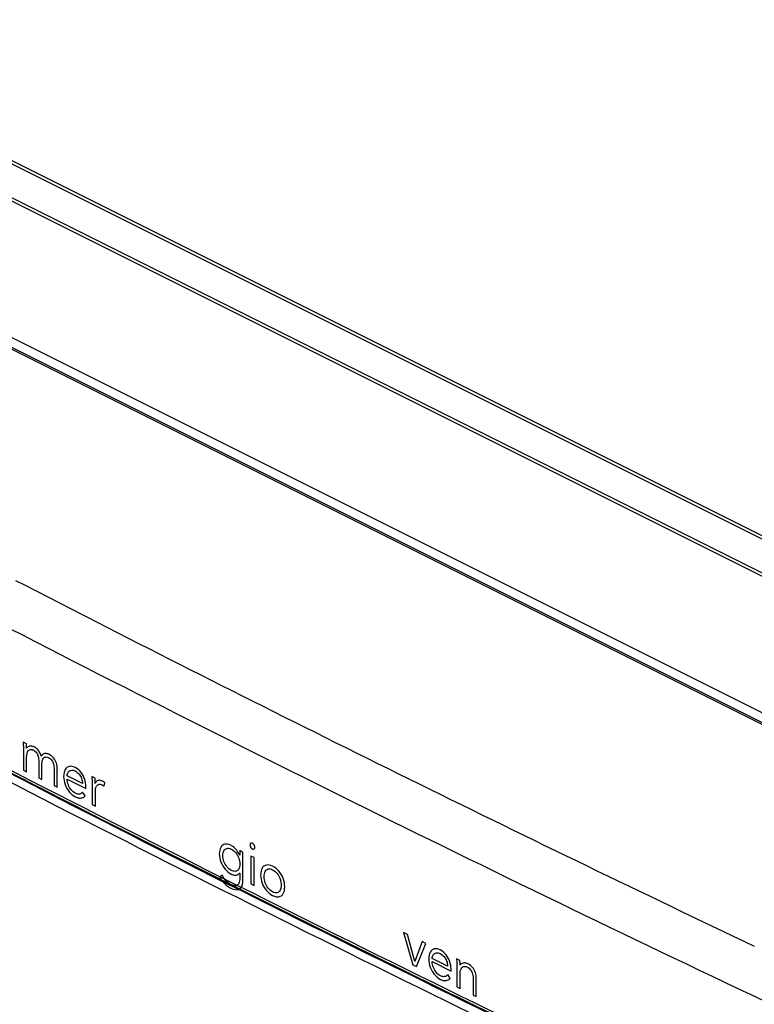
# Model space of a CAD drawing. Units: millimetres. Extents: x -48 to 62, y -69 to 61.
# Drawn here: x -15 to 18, y 17 to 61 of the extents above; entities that cross this region are included whole.
import ezdxf

# ---------------------------------------------------------------- set-up
doc = ezdxf.new("R2010")
doc.units = ezdxf.units.MM
doc.header["$LTSCALE"] = 16.335
for name, color, linetype in [('ASSI', 7, 'CONTINUOUS'), ('IMPORT', 7, 'CONTINUOUS'), ('RACCORDO', 7, 'CONTINUOUS')]:
    doc.layers.add(name, color=color, linetype=linetype)

msp = doc.modelspace()

# ---------------------------------------------------------------- linework, layer by layer
at = {"layer": 'ASSI', "color": 7, "linetype": 'CONTINUOUS'}
for p, q in [((51.628, 12.926), (-37.469, 57.475)), ((-14.856, 27.386), (-14.715, 27.314)), ((-14.715, 27.314), (-14.18, 27.039)), ((-14.18, 27.039), (-14.038, 26.967)), ((-14.038, 26.967), (-13.501, 26.692)), ((-13.501, 26.692), (-13.36, 26.619)), ((-13.36, 26.619), (-12.777, 26.321)), ((-12.777, 26.321), (-12.701, 26.282)), ((-12.701, 26.282), (-12.625, 26.244)), ((-12.625, 26.244), (-12.55, 26.205)), ((-12.55, 26.205), (-12.51, 26.185)), ((-12.51, 26.185), (-12.472, 26.165)), ((-12.472, 26.165), (-12.436, 26.147)), ((-12.436, 26.147), (-12.402, 26.13)), ((-12.402, 26.13), (-11.824, 25.835)), ((-11.824, 25.835), (-11.682, 25.762)), ((-6.024, 22.899), (-5.974, 22.874)), ((-5.974, 22.874), (-5.927, 22.85)), ((-5.927, 22.85), (-5.902, 22.837)), ((-5.902, 22.837), (-5.864, 22.818)), ((-5.864, 22.818), (-5.831, 22.802)), ((-5.831, 22.802), (-5.783, 22.777)), ((-5.783, 22.777), (-5.745, 22.758)), ((-5.745, 22.758), (-5.686, 22.729)), ((-5.686, 22.729), (-5.663, 22.717)), ((-5.663, 22.717), (-5.638, 22.705)), ((-5.638, 22.705), (-5.59, 22.681)), ((-5.59, 22.681), (-5.541, 22.656)), ((-5.541, 22.656), (-5.499, 22.635)), ((-5.499, 22.635), (-5.432, 22.602)), ((-5.432, 22.602), (-5.377, 22.574)), ((-5.377, 22.574), (-5.339, 22.555)), ((-5.339, 22.555), (-5.296, 22.533)), ((-5.296, 22.533), (-5.269, 22.52)), ((-5.269, 22.52), (-5.243, 22.506)), ((-5.243, 22.506), (-5.192, 22.481)), ((-5.192, 22.481), (-5.144, 22.457)), ((-5.144, 22.457), (-5.111, 22.44)), ((-5.111, 22.44), (-5.083, 22.426)), ((-5.083, 22.426), (-4.804, 22.287)), ((-4.804, 22.287), (-4.662, 22.216)), ((-4.662, 22.216), (-3.904, 21.836)), ((-3.904, 21.836), (-3.826, 21.797)), ((-3.826, 21.797), (-3.752, 21.76)), ((2.386, 18.716), (2.545, 18.637)), ((2.545, 18.637), (3.397, 18.219)), ((3.397, 18.219), (3.473, 18.181)), ((3.473, 18.181), (3.549, 18.144)), ((3.549, 18.144), (3.625, 18.107)), ((3.625, 18.107), (3.665, 18.087)), ((3.665, 18.087), (3.704, 18.068)), ((3.704, 18.068), (3.74, 18.05)), ((3.74, 18.05), (4.342, 17.755)), ((4.342, 17.755), (4.485, 17.685)), ((4.485, 17.685), (5.066, 17.401)), ((5.066, 17.401), (5.208, 17.331))]:
    msp.add_line(p, q, dxfattribs=at)
at = {"layer": 'ASSI', "color": 253, "linetype": 'CONTINUOUS'}
msp.add_line((-15.035, 36.113), (-14.641, 35.91), dxfattribs=at)
for centre, radius, start, end in [((464.396, 965.136), 1047.451, 241.794818, 242.91921), ((471.499, 978.647), 1060.701, 242.721266, 242.888646), ((491.633, 1018.604), 1105.443, 242.903526, 244.612794), ((493.819, 1023.333), 1112.662, 242.934499, 245.01279)]:
    msp.add_arc(centre, radius, start, end, dxfattribs=at)
at = {"layer": 'ASSI', "color": 7, "linetype": 'CONTINUOUS'}
for centre, radius, start, end in [((498.35, 1026.506), 1123.219, 242.994172, 243.317635), ((507.524, 1044.815), 1143.697, 243.44625, 243.789447)]:
    msp.add_arc(centre, radius, start, end, dxfattribs=at)
at = {"layer": 'ASSI', "color": 253, "linetype": 'CONTINUOUS'}
msp.add_open_spline([(-32.993, 37.03), (-26.639, 33.613), (-13.729, 26.84), (5.995, 16.981), (19.39, 10.604), (26.165, 7.455)], degree=3, knots=[0, 0, 0, 0, 0.327189, 0.661176, 1, 1, 1, 1], dxfattribs=at)
at = {"layer": 'IMPORT', "color": 253, "linetype": 'CONTINUOUS'}
for p, q in [((-14.702, 28.944), (-14.695, 28.804)), ((-14.549, 28.868), (-14.702, 28.944)), ((-14.695, 28.804), (-14.694, 28.78)), ((-14.549, 28.681), (-14.549, 28.868)), ((-14.694, 28.78), (-14.693, 28.757)), ((-14.693, 28.757), (-14.692, 28.734)), ((-14.692, 28.734), (-14.692, 28.711)), ((-14.692, 28.711), (-14.691, 28.688)), ((-14.691, 28.688), (-14.691, 28.665)), ((-14.691, 28.665), (-14.691, 27.706)), ((-14.545, 28.679), (-14.549, 28.681)), ((-14.549, 28.267), (-14.544, 28.369)), ((-14.526, 28.703), (-14.545, 28.679)), ((-14.544, 28.369), (-14.53, 28.449)), ((-14.53, 28.449), (-14.51, 28.511)), ((-14.505, 28.724), (-14.526, 28.703)), ((-14.51, 28.511), (-14.483, 28.557)), ((-14.482, 28.741), (-14.505, 28.724)), ((-14.483, 28.557), (-14.453, 28.589)), ((-14.457, 28.754), (-14.482, 28.741)), ((-14.43, 28.764), (-14.457, 28.754)), ((-14.453, 28.589), (-14.42, 28.609)), ((-14.402, 28.77), (-14.43, 28.764)), ((-14.42, 28.609), (-14.387, 28.619)), ((-14.372, 28.772), (-14.402, 28.77)), ((-14.387, 28.619), (-14.354, 28.621)), ((-14.342, 28.771), (-14.372, 28.772)), ((-14.354, 28.621), (-14.324, 28.618)), ((-14.312, 28.767), (-14.342, 28.771)), ((-14.324, 28.618), (-14.298, 28.612)), ((-14.281, 28.759), (-14.312, 28.767)), ((-14.298, 28.612), (-14.278, 28.605)), ((-14.25, 28.748), (-14.281, 28.759)), ((-14.278, 28.605), (-14.265, 28.599)), ((-14.265, 28.599), (-14.219, 28.573)), ((-14.22, 28.735), (-14.25, 28.748)), ((-14.192, 28.72), (-14.22, 28.735)), ((-14.219, 28.573), (-14.178, 28.545)), ((-14.163, 28.702), (-14.192, 28.72)), ((-14.178, 28.545), (-14.143, 28.513)), ((-14.133, 28.681), (-14.163, 28.702)), ((-14.143, 28.513), (-14.112, 28.478)), ((-14.103, 28.657), (-14.133, 28.681)), ((-14.112, 28.478), (-14.086, 28.44)), ((-14.073, 28.629), (-14.103, 28.657)), ((-14.086, 28.44), (-14.065, 28.399)), ((-14.043, 28.598), (-14.073, 28.629)), ((-14.065, 28.399), (-14.047, 28.355)), ((-14.015, 28.563), (-14.043, 28.598)), ((-13.988, 28.523), (-14.015, 28.563)), ((-13.962, 28.479), (-13.988, 28.523)), ((-13.939, 28.431), (-13.962, 28.479)), ((-13.918, 28.377), (-13.939, 28.431)), ((-13.899, 28.319), (-13.918, 28.377)), ((-13.864, 28.375), (-13.883, 28.349)), ((-13.842, 28.397), (-13.864, 28.375)), ((-13.818, 28.415), (-13.842, 28.397)), ((-13.791, 28.428), (-13.818, 28.415)), ((-13.763, 28.438), (-13.791, 28.428)), ((-13.733, 28.443), (-13.763, 28.438)), ((-13.701, 28.444), (-13.733, 28.443)), ((-13.669, 28.442), (-13.701, 28.444)), ((-13.636, 28.435), (-13.669, 28.442)), ((-13.602, 28.424), (-13.636, 28.435)), ((-13.568, 28.409), (-13.602, 28.424)), ((-13.507, 28.375), (-13.568, 28.409)), ((-13.451, 28.336), (-13.507, 28.375)), ((-14.549, 27.635), (-14.549, 28.267)), ((-14.047, 28.355), (-14.033, 28.308)), ((-14.033, 28.308), (-14.023, 28.257)), ((-14.023, 28.257), (-14.016, 28.203)), ((-14.016, 28.203), (-14.012, 28.146)), ((-14.012, 28.146), (-14.011, 28.085)), ((-14.011, 28.085), (-14.011, 27.366)), ((-13.883, 28.349), (-13.899, 28.319)), ((-13.869, 27.951), (-13.868, 28.007)), ((-13.869, 27.295), (-13.869, 27.951)), ((-13.868, 28.007), (-13.863, 28.061)), ((-13.863, 28.061), (-13.854, 28.111)), ((-13.854, 28.111), (-13.842, 28.156)), ((-13.842, 28.156), (-13.826, 28.196)), ((-13.826, 28.196), (-13.806, 28.231)), ((-13.806, 28.231), (-13.782, 28.258)), ((-13.782, 28.258), (-13.753, 28.277)), ((-13.753, 28.277), (-13.719, 28.288)), ((-13.719, 28.288), (-13.679, 28.289)), ((-13.679, 28.289), (-13.635, 28.28)), ((-13.635, 28.28), (-13.585, 28.259)), ((-13.585, 28.259), (-13.539, 28.233)), ((-13.539, 28.233), (-13.498, 28.205)), ((-13.498, 28.205), (-13.463, 28.173)), ((-13.463, 28.173), (-13.432, 28.138)), ((-13.401, 28.293), (-13.451, 28.336)), ((-13.432, 28.138), (-13.406, 28.1)), ((-13.406, 28.1), (-13.385, 28.059)), ((-13.356, 28.246), (-13.401, 28.293)), ((-13.385, 28.059), (-13.367, 28.015)), ((-13.367, 28.015), (-13.354, 27.968)), ((-13.317, 28.195), (-13.356, 28.246)), ((-13.354, 27.968), (-13.343, 27.917)), ((-13.283, 28.14), (-13.317, 28.195)), ((-13.254, 28.081), (-13.283, 28.14)), ((-13.231, 28.019), (-13.254, 28.081)), ((-13.212, 27.953), (-13.231, 28.019)), ((-13.2, 27.884), (-13.212, 27.953)), ((-14.691, 27.706), (-14.549, 27.635)), ((-13.343, 27.917), (-13.336, 27.863)), ((-13.336, 27.863), (-13.333, 27.806)), ((-13.333, 27.806), (-13.331, 27.745)), ((-13.331, 27.745), (-13.331, 27.026)), ((-13.192, 27.812), (-13.2, 27.884)), ((-13.189, 27.737), (-13.192, 27.812)), ((-13.189, 26.955), (-13.189, 27.737)), ((-12.905, 27.52), (-12.909, 27.431)), ((-12.892, 27.6), (-12.905, 27.52)), ((-12.87, 27.67), (-12.892, 27.6)), ((-12.841, 27.731), (-12.87, 27.67)), ((-12.805, 27.781), (-12.841, 27.731)), ((-12.763, 27.822), (-12.805, 27.781)), ((-12.714, 27.851), (-12.763, 27.822)), ((-12.755, 27.449), (-12.751, 27.498)), ((-12.751, 27.498), (-12.741, 27.542)), ((-12.741, 27.542), (-12.725, 27.582)), ((-12.725, 27.582), (-12.704, 27.616)), ((-12.661, 27.87), (-12.714, 27.851)), ((-12.704, 27.616), (-12.678, 27.646)), ((-12.678, 27.646), (-12.648, 27.669)), ((-12.602, 27.877), (-12.661, 27.87)), ((-12.648, 27.669), (-12.613, 27.686)), ((-12.613, 27.686), (-12.575, 27.697)), ((-12.539, 27.872), (-12.602, 27.877)), ((-12.575, 27.697), (-12.535, 27.701)), ((-12.472, 27.855), (-12.539, 27.872)), ((-12.535, 27.701), (-12.492, 27.698)), ((-12.492, 27.698), (-12.448, 27.687)), ((-12.402, 27.826), (-12.472, 27.855)), ((-12.448, 27.687), (-12.402, 27.668)), ((-12.328, 27.783), (-12.402, 27.826)), ((-12.402, 27.668), (-12.352, 27.64)), ((-12.352, 27.64), (-12.307, 27.607)), ((-12.26, 27.732), (-12.328, 27.783)), ((-12.307, 27.607), (-12.264, 27.57)), ((-12.264, 27.57), (-12.226, 27.529)), ((-12.198, 27.674), (-12.26, 27.732)), ((-12.226, 27.529), (-12.192, 27.485)), ((-12.141, 27.609), (-12.198, 27.674)), ((-12.192, 27.485), (-12.162, 27.438)), ((-12.091, 27.54), (-12.141, 27.609)), ((-12.046, 27.465), (-12.091, 27.54)), ((-14.011, 27.366), (-13.869, 27.295)), ((-12.909, 27.431), (-12.905, 27.338)), ((-12.905, 27.338), (-12.892, 27.245)), ((-12.892, 27.245), (-12.87, 27.154)), ((-12.87, 27.154), (-12.841, 27.064)), ((-12.841, 27.064), (-12.805, 26.977)), ((-12.752, 27.244), (-12.759, 27.309)), ((-12.759, 27.309), (-11.92, 26.889)), ((-12.075, 27.109), (-12.755, 27.449)), ((-12.739, 27.18), (-12.752, 27.244)), ((-12.722, 27.117), (-12.739, 27.18)), ((-12.7, 27.054), (-12.722, 27.117)), ((-12.673, 26.994), (-12.7, 27.054)), ((-12.162, 27.438), (-12.136, 27.388)), ((-12.136, 27.388), (-12.114, 27.335)), ((-12.114, 27.335), (-12.097, 27.281)), ((-12.097, 27.281), (-12.085, 27.225)), ((-12.085, 27.225), (-12.077, 27.167)), ((-12.077, 27.167), (-12.075, 27.109)), ((-12.008, 27.387), (-12.046, 27.465)), ((-11.977, 27.306), (-12.008, 27.387)), ((-11.952, 27.223), (-11.977, 27.306)), ((-11.934, 27.138), (-11.952, 27.223)), ((-11.923, 27.053), (-11.934, 27.138)), ((-11.92, 26.968), (-11.923, 27.053)), ((-11.655, 27.421), (-11.648, 27.17)), ((-11.515, 27.351), (-11.655, 27.421)), ((-11.648, 27.17), (-11.647, 27.114)), ((-11.647, 27.114), (-11.647, 27.086)), ((-11.647, 27.086), (-11.647, 27.059)), ((-11.647, 27.059), (-11.646, 26.183)), ((-11.515, 27.122), (-11.515, 27.351)), ((-11.511, 27.119), (-11.515, 27.122)), ((-11.499, 27.147), (-11.511, 27.119)), ((-11.485, 27.172), (-11.499, 27.147)), ((-11.468, 27.194), (-11.485, 27.172)), ((-11.448, 27.214), (-11.468, 27.194)), ((-11.426, 27.231), (-11.448, 27.214)), ((-11.429, 27.03), (-11.401, 27.053)), ((-11.4, 27.244), (-11.426, 27.231)), ((-11.401, 27.053), (-11.369, 27.07)), ((-11.372, 27.253), (-11.4, 27.244)), ((-11.341, 27.257), (-11.372, 27.253)), ((-11.369, 27.07), (-11.332, 27.079)), ((-11.307, 27.256), (-11.341, 27.257)), ((-11.332, 27.079), (-11.29, 27.078)), ((-11.271, 27.25), (-11.307, 27.256)), ((-11.29, 27.078), (-11.244, 27.068)), ((-11.231, 27.238), (-11.271, 27.25)), ((-11.244, 27.068), (-11.192, 27.047)), ((-11.188, 27.219), (-11.231, 27.238)), ((-11.178, 27.214), (-11.188, 27.219)), ((-11.168, 27.209), (-11.178, 27.214)), ((-11.159, 27.203), (-11.168, 27.209)), ((-11.149, 27.198), (-11.159, 27.203)), ((-11.14, 27.192), (-11.149, 27.198)), ((-11.131, 27.187), (-11.14, 27.192)), ((-11.123, 27.181), (-11.131, 27.187)), ((-11.114, 27.175), (-11.123, 27.181)), ((-11.106, 27.169), (-11.114, 27.175)), ((-11.111, 26.993), (-11.083, 27.15)), ((-11.098, 27.163), (-11.106, 27.169)), ((-11.09, 27.157), (-11.098, 27.163)), ((-11.083, 27.15), (-11.09, 27.157)), ((-13.331, 27.026), (-13.189, 26.955)), ((-12.805, 26.977), (-12.761, 26.894)), ((-12.761, 26.894), (-12.712, 26.815)), ((-12.712, 26.815), (-12.657, 26.742)), ((-12.642, 26.936), (-12.673, 26.994)), ((-12.657, 26.742), (-12.596, 26.676)), ((-12.608, 26.882), (-12.642, 26.936)), ((-12.57, 26.831), (-12.608, 26.882)), ((-12.596, 26.676), (-12.531, 26.616)), ((-12.529, 26.785), (-12.57, 26.831)), ((-12.531, 26.616), (-12.462, 26.565)), ((-12.485, 26.744), (-12.529, 26.785)), ((-12.438, 26.709), (-12.485, 26.744)), ((-12.389, 26.681), (-12.438, 26.709)), ((-12.352, 26.665), (-12.389, 26.681)), ((-12.317, 26.653), (-12.352, 26.665)), ((-12.283, 26.646), (-12.317, 26.653)), ((-12.251, 26.643), (-12.283, 26.646)), ((-12.22, 26.643), (-12.251, 26.643)), ((-12.192, 26.648), (-12.22, 26.643)), ((-12.166, 26.655), (-12.192, 26.648)), ((-12.141, 26.666), (-12.166, 26.655)), ((-12.119, 26.679), (-12.141, 26.666)), ((-12.099, 26.695), (-12.119, 26.679)), ((-12.081, 26.713), (-12.099, 26.695)), ((-12.066, 26.733), (-12.081, 26.713)), ((-11.956, 26.568), (-12.066, 26.733)), ((-11.92, 26.889), (-11.92, 26.968)), ((-11.504, 26.808), (-11.502, 26.85)), ((-11.504, 26.112), (-11.504, 26.808)), ((-11.502, 26.85), (-11.496, 26.891)), ((-11.496, 26.891), (-11.486, 26.93)), ((-11.486, 26.93), (-11.471, 26.968)), ((-11.471, 26.968), (-11.452, 27.001)), ((-11.452, 27.001), (-11.429, 27.03)), ((-11.192, 27.047), (-11.183, 27.042)), ((-11.183, 27.042), (-11.174, 27.038)), ((-11.174, 27.038), (-11.166, 27.033)), ((-11.166, 27.033), (-11.158, 27.028)), ((-11.158, 27.028), (-11.151, 27.024)), ((-11.151, 27.024), (-11.144, 27.019)), ((-11.144, 27.019), (-11.137, 27.015)), ((-11.137, 27.015), (-11.131, 27.01)), ((-11.131, 27.01), (-11.125, 27.006)), ((-11.125, 27.006), (-11.12, 27.002)), ((-11.12, 27.002), (-11.115, 26.997)), ((-11.115, 26.997), (-11.111, 26.993)), ((-12.462, 26.565), (-12.389, 26.523)), ((-12.389, 26.523), (-12.348, 26.504)), ((-12.348, 26.504), (-12.307, 26.489)), ((-12.307, 26.489), (-12.268, 26.477)), ((-12.268, 26.477), (-12.229, 26.47)), ((-12.229, 26.47), (-12.192, 26.466)), ((-12.192, 26.466), (-12.155, 26.467)), ((-12.155, 26.467), (-12.119, 26.472)), ((-12.119, 26.472), (-12.084, 26.482)), ((-12.084, 26.482), (-12.051, 26.496)), ((-12.051, 26.496), (-12.018, 26.515)), ((-12.018, 26.515), (-11.987, 26.539)), ((-11.987, 26.539), (-11.956, 26.568)), ((-11.646, 26.183), (-11.504, 26.112)), ((-4.637, 24.437), (-4.642, 24.424)), ((-4.631, 24.449), (-4.637, 24.437)), ((-4.623, 24.458), (-4.631, 24.449)), ((-4.614, 24.466), (-4.623, 24.458)), ((-4.604, 24.471), (-4.614, 24.466)), ((-4.593, 24.474), (-4.604, 24.471)), ((-4.581, 24.475), (-4.593, 24.474)), ((-4.569, 24.474), (-4.581, 24.475)), ((-4.556, 24.471), (-4.569, 24.474)), ((-4.543, 24.466), (-4.556, 24.471)), ((-4.53, 24.458), (-4.543, 24.466)), ((-4.518, 24.449), (-4.53, 24.458)), ((-4.505, 24.437), (-4.518, 24.449)), ((-4.493, 24.424), (-4.505, 24.437)), ((-6.008, 24.079), (-6.013, 23.994)), ((-6.013, 23.994), (-6.008, 23.903)), ((-5.995, 24.157), (-6.008, 24.079)), ((-5.974, 24.225), (-5.995, 24.157)), ((-5.946, 24.285), (-5.974, 24.225)), ((-5.91, 24.335), (-5.946, 24.285)), ((-5.868, 24.374), (-5.91, 24.335)), ((-5.82, 24.404), (-5.868, 24.374)), ((-5.854, 23.983), (-5.845, 24.04)), ((-5.845, 24.04), (-5.829, 24.09)), ((-5.829, 24.09), (-5.808, 24.134)), ((-5.765, 24.422), (-5.82, 24.404)), ((-5.808, 24.134), (-5.781, 24.171)), ((-5.781, 24.171), (-5.75, 24.201)), ((-5.706, 24.429), (-5.765, 24.422)), ((-5.75, 24.201), (-5.714, 24.224)), ((-5.714, 24.224), (-5.674, 24.238)), ((-5.642, 24.423), (-5.706, 24.429)), ((-5.674, 24.238), (-5.631, 24.244)), ((-5.573, 24.406), (-5.642, 24.423)), ((-5.631, 24.244), (-5.584, 24.242)), ((-5.584, 24.242), (-5.535, 24.23)), ((-5.501, 24.375), (-5.573, 24.406)), ((-5.535, 24.23), (-5.483, 24.208)), ((-5.47, 24.359), (-5.501, 24.375)), ((-5.483, 24.208), (-5.426, 24.175)), ((-5.438, 24.34), (-5.47, 24.359)), ((-5.405, 24.318), (-5.438, 24.34)), ((-5.426, 24.175), (-5.373, 24.136)), ((-5.372, 24.292), (-5.405, 24.318)), ((-5.373, 24.136), (-5.324, 24.091)), ((-5.338, 24.263), (-5.372, 24.292)), ((-5.304, 24.231), (-5.338, 24.263)), ((-5.324, 24.091), (-5.28, 24.041)), ((-5.271, 24.194), (-5.304, 24.231)), ((-5.28, 24.041), (-5.24, 23.987)), ((-5.237, 24.153), (-5.271, 24.194)), ((-5.204, 24.108), (-5.237, 24.153)), ((-5.172, 24.058), (-5.204, 24.108)), ((-5.141, 24.003), (-5.172, 24.058)), ((-5.111, 23.943), (-5.141, 24.003)), ((-5.107, 24.147), (-5.107, 23.941)), ((-4.965, 24.076), (-5.107, 24.147)), ((-4.965, 22.853), (-4.965, 24.076)), ((-4.645, 24.408), (-4.646, 24.391)), ((-4.646, 24.391), (-4.645, 24.372)), ((-4.642, 24.424), (-4.645, 24.408)), ((-4.645, 24.372), (-4.642, 24.354)), ((-4.642, 24.354), (-4.637, 24.335)), ((-4.637, 24.335), (-4.631, 24.318)), ((-4.631, 24.318), (-4.623, 24.3)), ((-4.623, 24.3), (-4.614, 24.284)), ((-4.614, 24.284), (-4.604, 24.268)), ((-4.604, 24.268), (-4.593, 24.254)), ((-4.593, 24.254), (-4.581, 24.241)), ((-4.581, 24.241), (-4.569, 24.23)), ((-4.569, 24.23), (-4.556, 24.22)), ((-4.556, 24.22), (-4.543, 24.213)), ((-4.543, 24.213), (-4.53, 24.207)), ((-4.53, 24.207), (-4.518, 24.204)), ((-4.518, 24.204), (-4.505, 24.203)), ((-4.505, 24.203), (-4.493, 24.204)), ((-4.482, 24.41), (-4.493, 24.424)), ((-4.493, 24.204), (-4.482, 24.207)), ((-4.472, 24.395), (-4.482, 24.41)), ((-4.482, 24.207), (-4.472, 24.213)), ((-4.463, 24.378), (-4.472, 24.395)), ((-4.472, 24.213), (-4.463, 24.22)), ((-4.455, 24.361), (-4.463, 24.378)), ((-4.463, 24.22), (-4.455, 24.23)), ((-4.449, 24.343), (-4.455, 24.361)), ((-4.455, 24.23), (-4.449, 24.241)), ((-4.444, 24.324), (-4.449, 24.343)), ((-4.449, 24.241), (-4.444, 24.255)), ((-4.441, 24.306), (-4.444, 24.324)), ((-4.444, 24.255), (-4.441, 24.27)), ((-4.44, 24.287), (-4.441, 24.306)), ((-4.441, 24.27), (-4.44, 24.287)), ((-6.008, 23.903), (-5.994, 23.812)), ((-5.994, 23.812), (-5.972, 23.723)), ((-5.972, 23.723), (-5.941, 23.635)), ((-5.941, 23.635), (-5.903, 23.549)), ((-5.858, 23.921), (-5.854, 23.983)), ((-5.854, 23.856), (-5.858, 23.921)), ((-5.845, 23.79), (-5.854, 23.856)), ((-5.829, 23.724), (-5.845, 23.79)), ((-5.808, 23.659), (-5.829, 23.724)), ((-5.781, 23.595), (-5.808, 23.659)), ((-5.75, 23.533), (-5.781, 23.595)), ((-5.24, 23.987), (-5.204, 23.929)), ((-5.204, 23.929), (-5.174, 23.868)), ((-5.174, 23.868), (-5.149, 23.805)), ((-5.149, 23.805), (-5.129, 23.74)), ((-5.129, 23.74), (-5.114, 23.674)), ((-5.114, 23.674), (-5.106, 23.609)), ((-5.107, 23.941), (-5.111, 23.943)), ((-5.106, 23.609), (-5.103, 23.544)), ((-4.614, 23.9), (-4.614, 22.667)), ((-4.472, 23.829), (-4.614, 23.9)), ((-4.472, 22.596), (-4.472, 23.829)), ((-5.903, 23.549), (-5.859, 23.468)), ((-5.859, 23.468), (-5.809, 23.391)), ((-5.809, 23.391), (-5.753, 23.319)), ((-5.753, 23.319), (-5.692, 23.253)), ((-5.714, 23.475), (-5.75, 23.533)), ((-5.674, 23.421), (-5.714, 23.475)), ((-5.692, 23.253), (-5.627, 23.195)), ((-5.631, 23.371), (-5.674, 23.421)), ((-5.584, 23.328), (-5.631, 23.371)), ((-5.627, 23.195), (-5.559, 23.145)), ((-5.535, 23.29), (-5.584, 23.328)), ((-5.559, 23.145), (-5.488, 23.104)), ((-5.483, 23.26), (-5.535, 23.29)), ((-5.432, 23.238), (-5.483, 23.26)), ((-5.383, 23.225), (-5.432, 23.238)), ((-5.336, 23.22), (-5.383, 23.225)), ((-5.291, 23.223), (-5.336, 23.22)), ((-5.25, 23.235), (-5.291, 23.223)), ((-5.212, 23.255), (-5.25, 23.235)), ((-5.179, 23.283), (-5.212, 23.255)), ((-5.152, 23.319), (-5.179, 23.283)), ((-5.129, 23.363), (-5.152, 23.319)), ((-5.135, 23.12), (-5.111, 23.148)), ((-5.113, 23.415), (-5.129, 23.363)), ((-5.104, 23.476), (-5.113, 23.415)), ((-5.111, 23.148), (-5.107, 23.145)), ((-5.107, 23.145), (-5.107, 22.924)), ((-5.103, 23.544), (-5.104, 23.476)), ((-4.177, 23.156), (-4.182, 23.067)), ((-4.164, 23.236), (-4.177, 23.156)), ((-4.142, 23.306), (-4.164, 23.236)), ((-4.113, 23.366), (-4.142, 23.306)), ((-4.076, 23.416), (-4.113, 23.366)), ((-4.032, 23.456), (-4.076, 23.416)), ((-3.981, 23.485), (-4.032, 23.456)), ((-4.015, 23.116), (-4, 23.17)), ((-4, 23.17), (-3.98, 23.217)), ((-3.925, 23.502), (-3.981, 23.485)), ((-3.98, 23.217), (-3.955, 23.256)), ((-3.955, 23.256), (-3.925, 23.288)), ((-3.863, 23.507), (-3.925, 23.502)), ((-3.925, 23.288), (-3.889, 23.311)), ((-3.889, 23.311), (-3.85, 23.326)), ((-3.796, 23.501), (-3.863, 23.507)), ((-3.85, 23.326), (-3.805, 23.332)), ((-3.805, 23.332), (-3.757, 23.328)), ((-3.724, 23.481), (-3.796, 23.501)), ((-3.757, 23.328), (-3.704, 23.315)), ((-3.648, 23.449), (-3.724, 23.481)), ((-3.704, 23.315), (-3.648, 23.291)), ((-3.572, 23.405), (-3.648, 23.449)), ((-3.648, 23.291), (-3.591, 23.258)), ((-3.591, 23.258), (-3.538, 23.219)), ((-3.499, 23.352), (-3.572, 23.405)), ((-3.538, 23.219), (-3.49, 23.174)), ((-3.432, 23.292), (-3.499, 23.352)), ((-3.49, 23.174), (-3.445, 23.124)), ((-3.445, 23.124), (-3.405, 23.069)), ((-3.37, 23.224), (-3.432, 23.292)), ((-3.313, 23.15), (-3.37, 23.224)), ((-3.262, 23.071), (-3.313, 23.15)), ((-5.884, 23.054), (-5.989, 22.97)), ((-5.989, 22.97), (-5.956, 22.913)), ((-5.956, 22.913), (-5.922, 22.86)), ((-5.922, 22.86), (-5.887, 22.809)), ((-5.887, 22.809), (-5.851, 22.762)), ((-5.861, 23.01), (-5.884, 23.054)), ((-5.837, 22.967), (-5.861, 23.01)), ((-5.851, 22.762), (-5.813, 22.717)), ((-5.811, 22.925), (-5.837, 22.967)), ((-5.813, 22.717), (-5.774, 22.675)), ((-5.782, 22.884), (-5.811, 22.925)), ((-5.752, 22.845), (-5.782, 22.884)), ((-5.72, 22.808), (-5.752, 22.845)), ((-5.687, 22.773), (-5.72, 22.808)), ((-5.651, 22.74), (-5.687, 22.773)), ((-5.615, 22.709), (-5.651, 22.74)), ((-5.577, 22.682), (-5.615, 22.709)), ((-5.488, 23.104), (-5.451, 23.087)), ((-5.451, 23.087), (-5.415, 23.073)), ((-5.415, 23.073), (-5.38, 23.063)), ((-5.38, 23.063), (-5.345, 23.056)), ((-5.345, 23.056), (-5.311, 23.053)), ((-5.311, 23.053), (-5.279, 23.053)), ((-5.279, 23.053), (-5.247, 23.058)), ((-5.247, 23.058), (-5.216, 23.066)), ((-5.216, 23.066), (-5.188, 23.079)), ((-5.188, 23.079), (-5.16, 23.097)), ((-5.144, 22.699), (-5.167, 22.658)), ((-5.16, 23.097), (-5.135, 23.12)), ((-5.128, 22.746), (-5.144, 22.699)), ((-5.116, 22.8), (-5.128, 22.746)), ((-5.109, 22.86), (-5.116, 22.8)), ((-5.107, 22.924), (-5.109, 22.86)), ((-4.986, 22.65), (-4.974, 22.716)), ((-4.974, 22.716), (-4.967, 22.785)), ((-4.967, 22.785), (-4.965, 22.853)), ((-4.182, 23.067), (-4.177, 22.974)), ((-4.177, 22.974), (-4.164, 22.882)), ((-4.164, 22.882), (-4.142, 22.79)), ((-4.142, 22.79), (-4.113, 22.7)), ((-4.113, 22.7), (-4.076, 22.613)), ((-4.027, 22.99), (-4.024, 23.056)), ((-4.024, 22.921), (-4.027, 22.99)), ((-4.024, 23.056), (-4.015, 23.116)), ((-4.015, 22.852), (-4.024, 22.921)), ((-4, 22.783), (-4.015, 22.852)), ((-3.98, 22.717), (-4, 22.783)), ((-3.955, 22.652), (-3.98, 22.717)), ((-3.405, 23.069), (-3.37, 23.01)), ((-3.37, 23.01), (-3.339, 22.948)), ((-3.339, 22.948), (-3.314, 22.884)), ((-3.314, 22.884), (-3.294, 22.817)), ((-3.294, 22.817), (-3.279, 22.749)), ((-3.279, 22.749), (-3.27, 22.68)), ((-3.218, 22.988), (-3.262, 23.071)), ((-3.181, 22.901), (-3.218, 22.988)), ((-3.152, 22.811), (-3.181, 22.901)), ((-3.13, 22.719), (-3.152, 22.811)), ((-3.117, 22.626), (-3.13, 22.719)), ((-5.774, 22.675), (-5.733, 22.636)), ((-5.733, 22.636), (-5.691, 22.6)), ((-5.691, 22.6), (-5.647, 22.566)), ((-5.647, 22.566), (-5.601, 22.535)), ((-5.601, 22.535), (-5.554, 22.506)), ((-5.538, 22.657), (-5.577, 22.682)), ((-5.554, 22.506), (-5.505, 22.48)), ((-5.498, 22.635), (-5.538, 22.657)), ((-5.505, 22.48), (-5.399, 22.435)), ((-5.43, 22.605), (-5.498, 22.635)), ((-5.369, 22.588), (-5.43, 22.605)), ((-5.399, 22.435), (-5.308, 22.411)), ((-5.316, 22.582), (-5.369, 22.588)), ((-5.269, 22.587), (-5.316, 22.582)), ((-5.308, 22.411), (-5.23, 22.405)), ((-5.229, 22.602), (-5.269, 22.587)), ((-5.23, 22.405), (-5.164, 22.417)), ((-5.195, 22.626), (-5.229, 22.602)), ((-5.167, 22.658), (-5.195, 22.626)), ((-5.164, 22.417), (-5.11, 22.443)), ((-5.11, 22.443), (-5.066, 22.481)), ((-5.066, 22.481), (-5.031, 22.53)), ((-5.031, 22.53), (-5.005, 22.587)), ((-5.005, 22.587), (-4.986, 22.65)), ((-4.614, 22.667), (-4.472, 22.596)), ((-4.076, 22.613), (-4.032, 22.529)), ((-4.032, 22.529), (-3.981, 22.45)), ((-3.981, 22.45), (-3.925, 22.376)), ((-3.925, 22.59), (-3.955, 22.652)), ((-3.889, 22.532), (-3.925, 22.59)), ((-3.925, 22.376), (-3.863, 22.309)), ((-3.85, 22.477), (-3.889, 22.532)), ((-3.863, 22.309), (-3.796, 22.249)), ((-3.805, 22.427), (-3.85, 22.477)), ((-3.757, 22.382), (-3.805, 22.427)), ((-3.796, 22.249), (-3.724, 22.196)), ((-3.704, 22.343), (-3.757, 22.382)), ((-3.648, 22.311), (-3.704, 22.343)), ((-3.591, 22.287), (-3.648, 22.311)), ((-3.538, 22.273), (-3.591, 22.287)), ((-3.49, 22.269), (-3.538, 22.273)), ((-3.445, 22.275), (-3.49, 22.269)), ((-3.405, 22.289), (-3.445, 22.275)), ((-3.37, 22.313), (-3.405, 22.289)), ((-3.339, 22.344), (-3.37, 22.313)), ((-3.314, 22.384), (-3.339, 22.344)), ((-3.294, 22.43), (-3.314, 22.384)), ((-3.279, 22.484), (-3.294, 22.43)), ((-3.27, 22.544), (-3.279, 22.484)), ((-3.27, 22.68), (-3.267, 22.61)), ((-3.267, 22.61), (-3.27, 22.544)), ((-3.181, 22.234), (-3.152, 22.295)), ((-3.152, 22.295), (-3.13, 22.365)), ((-3.13, 22.365), (-3.117, 22.444)), ((-3.112, 22.533), (-3.117, 22.626)), ((-3.117, 22.444), (-3.112, 22.533)), ((-3.724, 22.196), (-3.648, 22.153)), ((-3.648, 22.153), (-3.572, 22.12)), ((-3.572, 22.12), (-3.499, 22.1)), ((-3.499, 22.1), (-3.432, 22.093)), ((-3.432, 22.093), (-3.37, 22.099)), ((-3.37, 22.099), (-3.313, 22.116)), ((-3.313, 22.116), (-3.262, 22.144)), ((-3.262, 22.144), (-3.218, 22.184)), ((-3.218, 22.184), (-3.181, 22.234)), ((2.155, 20.516), (2.564, 19.078)), ((2.325, 20.431), (2.155, 20.516)), ((2.646, 19.232), (2.325, 20.431)), ((2.97, 20.108), (2.65, 19.23)), ((3.132, 20.027), (2.97, 20.108)), ((2.723, 18.999), (3.132, 20.027)), ((3.334, 19.643), (3.305, 19.582)), ((3.37, 19.694), (3.334, 19.643)), ((3.412, 19.734), (3.37, 19.694)), ((3.461, 19.764), (3.412, 19.734)), ((3.514, 19.782), (3.461, 19.764)), ((3.573, 19.789), (3.514, 19.782)), ((3.636, 19.785), (3.573, 19.789)), ((3.703, 19.768), (3.636, 19.785)), ((3.773, 19.738), (3.703, 19.768)), ((3.847, 19.695), (3.773, 19.738)), ((3.915, 19.644), (3.847, 19.695)), ((3.977, 19.586), (3.915, 19.644)), ((2.65, 19.23), (2.646, 19.232)), ((3.27, 19.432), (3.266, 19.344)), ((3.266, 19.344), (3.27, 19.251)), ((3.283, 19.512), (3.27, 19.432)), ((3.27, 19.251), (3.283, 19.158)), ((3.305, 19.582), (3.283, 19.512)), ((3.423, 19.157), (3.416, 19.221)), ((3.416, 19.221), (4.255, 18.802)), ((3.42, 19.361), (3.424, 19.41)), ((4.1, 19.021), (3.42, 19.361)), ((3.424, 19.41), (3.434, 19.454)), ((3.434, 19.454), (3.45, 19.494)), ((3.45, 19.494), (3.471, 19.529)), ((3.471, 19.529), (3.497, 19.558)), ((3.497, 19.558), (3.527, 19.582)), ((3.527, 19.582), (3.562, 19.599)), ((3.562, 19.599), (3.6, 19.61)), ((3.6, 19.61), (3.64, 19.614)), ((3.64, 19.614), (3.683, 19.61)), ((3.683, 19.61), (3.727, 19.599)), ((3.727, 19.599), (3.773, 19.58)), ((3.773, 19.58), (3.823, 19.552)), ((3.823, 19.552), (3.868, 19.52)), ((3.868, 19.52), (3.911, 19.483)), ((3.911, 19.483), (3.949, 19.442)), ((3.949, 19.442), (3.983, 19.398)), ((4.034, 19.522), (3.977, 19.586)), ((3.983, 19.398), (4.013, 19.35)), ((4.013, 19.35), (4.039, 19.3)), ((4.084, 19.452), (4.034, 19.522)), ((4.039, 19.3), (4.061, 19.248)), ((4.061, 19.248), (4.078, 19.193)), ((4.129, 19.378), (4.084, 19.452)), ((4.167, 19.3), (4.129, 19.378)), ((4.198, 19.218), (4.167, 19.3)), ((4.223, 19.135), (4.198, 19.218)), ((4.503, 19.342), (4.51, 19.194)), ((4.649, 19.269), (4.503, 19.342)), ((4.65, 19.252), (4.649, 19.269)), ((4.652, 19.234), (4.65, 19.252)), ((4.653, 19.217), (4.652, 19.234)), ((4.654, 19.201), (4.653, 19.217)), ((4.654, 19.184), (4.654, 19.201)), ((2.564, 19.078), (2.723, 18.999)), ((3.283, 19.158), (3.305, 19.066)), ((3.305, 19.066), (3.334, 18.976)), ((3.334, 18.976), (3.37, 18.89)), ((3.37, 18.89), (3.414, 18.806)), ((3.414, 18.806), (3.463, 18.728)), ((3.436, 19.093), (3.423, 19.157)), ((3.453, 19.029), (3.436, 19.093)), ((3.475, 18.967), (3.453, 19.029)), ((3.502, 18.906), (3.475, 18.967)), ((3.533, 18.849), (3.502, 18.906)), ((3.567, 18.794), (3.533, 18.849)), ((3.605, 18.744), (3.567, 18.794)), ((4.078, 19.193), (4.09, 19.137)), ((4.09, 19.137), (4.098, 19.08)), ((4.098, 19.08), (4.1, 19.021)), ((4.241, 19.051), (4.223, 19.135)), ((4.252, 18.965), (4.241, 19.051)), ((4.255, 18.881), (4.252, 18.965)), ((4.255, 18.802), (4.255, 18.881)), ((4.51, 19.194), (4.512, 19.146)), ((4.512, 19.146), (4.512, 19.123)), ((4.512, 19.123), (4.513, 19.102)), ((4.513, 19.102), (4.513, 19.083)), ((4.513, 19.083), (4.513, 19.065)), ((4.513, 19.065), (4.513, 18.103)), ((4.655, 19.167), (4.654, 19.184)), ((4.655, 19.15), (4.655, 19.167)), ((4.655, 19.134), (4.655, 19.15)), ((4.655, 19.101), (4.655, 19.134)), ((4.655, 19.068), (4.655, 19.101)), ((4.66, 19.066), (4.655, 19.068)), ((4.655, 18.665), (4.661, 18.766)), ((4.677, 19.09), (4.66, 19.066)), ((4.661, 18.766), (4.676, 18.846)), ((4.676, 18.846), (4.699, 18.907)), ((4.697, 19.111), (4.677, 19.09)), ((4.72, 19.128), (4.697, 19.111)), ((4.699, 18.907), (4.728, 18.952)), ((4.745, 19.142), (4.72, 19.128)), ((4.728, 18.952), (4.761, 18.982)), ((4.773, 19.153), (4.745, 19.142)), ((4.761, 18.982), (4.797, 19)), ((4.802, 19.16), (4.773, 19.153)), ((4.797, 19), (4.833, 19.009)), ((4.833, 19.163), (4.802, 19.16)), ((4.865, 19.163), (4.833, 19.163)), ((4.833, 19.009), (4.868, 19.01)), ((4.897, 19.159), (4.865, 19.163)), ((4.868, 19.01), (4.901, 19.006)), ((4.931, 19.152), (4.897, 19.159)), ((4.901, 19.006), (4.928, 18.999)), ((4.928, 18.999), (4.949, 18.992)), ((4.964, 19.141), (4.931, 19.152)), ((4.949, 18.992), (4.961, 18.986)), ((4.961, 18.986), (5.011, 18.958)), ((4.998, 19.126), (4.964, 19.141)), ((5.059, 19.092), (4.998, 19.126)), ((5.011, 18.958), (5.054, 18.927)), ((5.054, 18.927), (5.093, 18.893)), ((5.114, 19.053), (5.059, 19.092)), ((5.093, 18.893), (5.126, 18.855)), ((5.165, 19.01), (5.114, 19.053)), ((5.126, 18.855), (5.153, 18.814)), ((5.153, 18.814), (5.177, 18.769)), ((5.21, 18.963), (5.165, 19.01)), ((5.177, 18.769), (5.195, 18.721)), ((5.249, 18.912), (5.21, 18.963)), ((5.283, 18.857), (5.249, 18.912)), ((5.312, 18.798), (5.283, 18.857)), ((5.335, 18.736), (5.312, 18.798)), ((3.463, 18.728), (3.518, 18.655)), ((3.518, 18.655), (3.579, 18.588)), ((3.579, 18.588), (3.644, 18.529)), ((3.646, 18.698), (3.605, 18.744)), ((3.644, 18.529), (3.713, 18.478)), ((3.69, 18.657), (3.646, 18.698)), ((3.737, 18.622), (3.69, 18.657)), ((3.713, 18.478), (3.786, 18.435)), ((3.786, 18.593), (3.737, 18.622)), ((3.823, 18.577), (3.786, 18.593)), ((3.786, 18.435), (3.827, 18.416)), ((3.858, 18.565), (3.823, 18.577)), ((3.827, 18.416), (3.868, 18.401)), ((3.892, 18.558), (3.858, 18.565)), ((3.868, 18.401), (3.907, 18.39)), ((3.924, 18.555), (3.892, 18.558)), ((3.907, 18.39), (3.946, 18.382)), ((3.955, 18.556), (3.924, 18.555)), ((3.946, 18.382), (3.983, 18.379)), ((3.983, 18.56), (3.955, 18.556)), ((4.009, 18.568), (3.983, 18.56)), ((3.983, 18.379), (4.02, 18.38)), ((4.034, 18.579), (4.009, 18.568)), ((4.02, 18.38), (4.056, 18.385)), ((4.056, 18.592), (4.034, 18.579)), ((4.076, 18.608), (4.056, 18.592)), ((4.056, 18.385), (4.091, 18.394)), ((4.094, 18.626), (4.076, 18.608)), ((4.091, 18.394), (4.124, 18.409)), ((4.109, 18.646), (4.094, 18.626)), ((4.219, 18.48), (4.109, 18.646)), ((4.124, 18.409), (4.157, 18.427)), ((4.157, 18.427), (4.188, 18.451)), ((4.188, 18.451), (4.219, 18.48)), ((4.655, 18.032), (4.655, 18.665)), ((5.195, 18.721), (5.21, 18.669)), ((5.21, 18.669), (5.221, 18.614)), ((5.221, 18.614), (5.229, 18.555)), ((5.229, 18.555), (5.233, 18.492)), ((5.233, 18.492), (5.234, 18.425)), ((5.234, 18.425), (5.234, 17.743)), ((5.353, 18.67), (5.335, 18.736)), ((5.366, 18.602), (5.353, 18.67)), ((5.374, 18.53), (5.366, 18.602)), ((5.376, 18.455), (5.374, 18.53)), ((5.376, 17.672), (5.376, 18.455)), ((4.513, 18.103), (4.655, 18.032)), ((5.234, 17.743), (5.376, 17.672))]:
    msp.add_line(p, q, dxfattribs=at)
at = {"layer": 'RACCORDO', "color": 253, "linetype": 'CONTINUOUS'}
for p, q in [((-30.984, 60.809), (58.584, 16.025)), ((-30.826, 60.871), (58.767, 16.075)), ((60.393, 16.755), (-28.008, 60.956)), ((-15.035, 36.113), (-14.641, 35.91))]:
    msp.add_line(p, q, dxfattribs=at)
at = {"layer": 'RACCORDO', "color": 7, "linetype": 'CONTINUOUS'}
for p, q in [((60.79, 16.704), (-27.612, 60.905)), ((52.502, 13.009), (-37.283, 57.901)), ((51.628, 12.926), (-37.469, 57.475)), ((-36.938, 57.307), (52.157, 12.759))]:
    msp.add_line(p, q, dxfattribs=at)
at = {"layer": 'RACCORDO', "color": 253, "linetype": 'CONTINUOUS'}
for centre, radius, start, end in [((464.396, 965.136), 1047.451, 241.794818, 242.91921), ((471.499, 978.647), 1060.701, 242.721266, 242.888646), ((491.633, 1018.604), 1105.443, 242.903526, 244.612794), ((493.819, 1023.333), 1112.662, 242.934499, 245.01279)]:
    msp.add_arc(centre, radius, start, end, dxfattribs=at)
for points, knots in [([(-32.993, 37.03), (-26.639, 33.613), (-13.729, 26.84), (5.995, 16.981), (19.39, 10.604), (26.165, 7.455)], [0, 0, 0, 0, 0.327189, 0.661176, 1, 1, 1, 1]), ([(-32.871, 36.815), (-26.497, 33.387), (-13.584, 26.612), (6.116, 16.765), (19.465, 10.409), (26.212, 7.272)], [0, 0, 0, 0, 0.328641, 0.662169, 1, 1, 1, 1]), ([(-33.054, 36.523), (-26.679, 33.095), (-13.762, 26.317), (5.952, 16.464), (19.314, 10.101), (26.073, 6.96)], [0, 0, 0, 0, 0.328471, 0.661827, 1, 1, 1, 1])]:
    msp.add_open_spline(points, degree=3, knots=knots, dxfattribs=at)
at = {"layer": 'RACCORDO', "color": 7, "linetype": 'CONTINUOUS'}
msp.add_open_spline([(-32.785, 36.808), (-26.478, 33.418), (-13.616, 26.67), (6.024, 16.854), (19.383, 10.493), (26.121, 7.36)], degree=3, knots=[0, 0, 0, 0, 0.32612, 0.661545, 1, 1, 1, 1], dxfattribs=at)

doc.saveas('drawing.dxf')
